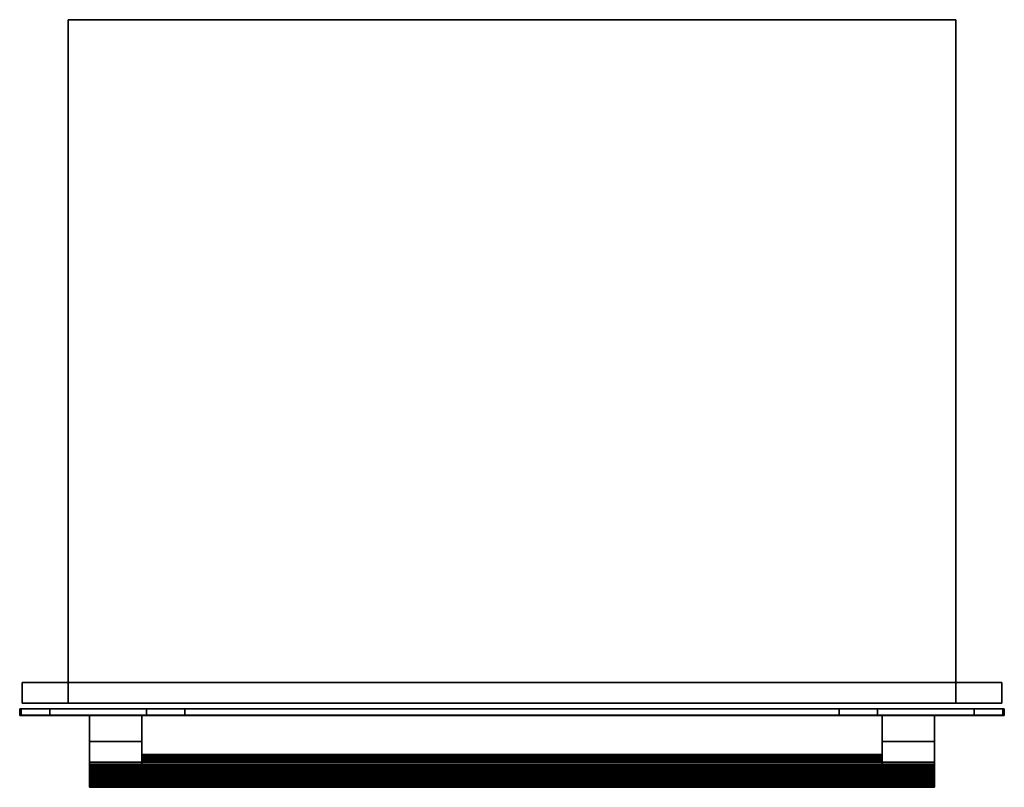
# Model space of a CAD drawing. Extents: x -37.7 to 37.7, y -7.8 to 50.9.
import ezdxf

# ---------------------------------------------------------------- set-up
doc = ezdxf.new("R2010")
doc.units = 0
for name, color, linetype in [('ANTA', 7, 'CONTINUOUS'), ('ANTA_CORNICE', 39, 'CONTINUOUS'), ('ANTA_FINESTRA', 37, 'CONTINUOUS'), ('CRUSCOTTO', 7, 'CONTINUOUS'), ('CUBO', 39, 'CONTINUOUS'), ('DIETRO', 39, 'CONTINUOUS'), ('MANIGLIA', 253, 'CONTINUOUS')]:
    doc.layers.add(name, color=color, linetype=linetype)

msp = doc.modelspace()

# ---------------------------------------------------------------- meshes
at = {"layer": 'ANTA'}
mesh = msp.add_polyface(dxfattribs=at)
corners = [(-37.7, -2.34, 61.7211), (-37.7, -2.34, 73.4402), (-37.7, -2.34, 105.9402), (-37.7, -2.34, 115.8693), (-35.4001, -2.34, 61.7211), (-35.4001, -2.34, 73.4402), (-35.4001, -2.34, 105.9402), (-35.4001, -2.34, 115.8693), (35.3999, -2.34, 61.7211), (35.3999, -2.34, 73.4402), (35.3999, -2.34, 105.9402), (35.3999, -2.34, 115.8693), (37.7, -2.34, 61.7211), (37.7, -2.34, 73.4402), (37.7, -2.34, 105.9402), (37.7, -2.34, 115.8693), (37.7, -1.84, 61.7211), (37.7, -1.84, 73.4402), (37.7, -1.84, 105.9402), (37.7, -1.84, 115.8693), (35.3999, -1.84, 61.7211), (35.3999, -1.84, 73.4402), (35.3999, -1.84, 105.9402), (35.3999, -1.84, 115.8693), (-35.4001, -1.84, 61.7211), (-35.4001, -1.84, 73.4402), (-35.4001, -1.84, 105.9402), (-35.4001, -1.84, 115.8693), (-37.7, -1.84, 61.7211), (-37.7, -1.84, 73.4402), (-37.7, -1.84, 105.9402), (-37.7, -1.84, 115.8693)]
mesh.append_faces([[corners[k] for k in face] for face in [(0, 1, 5, 4), (4, 5, 9, 8), (8, 9, 13, 12), (1, 2, 6, 5), (20, 8, 12, 16), (9, 10, 14, 13), (2, 3, 7, 6), (6, 7, 11, 10), (10, 11, 15, 14), (12, 13, 17, 16), (13, 14, 18, 17), (14, 15, 19, 18), (16, 17, 21, 20), (20, 21, 25, 24), (24, 25, 29, 28), (17, 18, 22, 21), (24, 4, 8, 20), (25, 26, 30, 29), (18, 19, 23, 22), (22, 23, 27, 26), (26, 27, 31, 30), (28, 29, 1, 0), (29, 30, 2, 1), (30, 31, 3, 2), (3, 31, 27, 7), (7, 27, 23, 11), (11, 23, 19, 15), (28, 0, 4, 24), (26, 25, 5, 6), (22, 26, 6, 10), (21, 22, 10, 9), (25, 21, 9, 5)]])
at = {"layer": 'ANTA_CORNICE'}
mesh = msp.add_polyface(dxfattribs=at)
corners = [(-37.575, -2.3256, 61.7988), (-37.575, -2.3256, 73.7988), (-37.575, -2.3256, 103.7988), (-37.575, -2.3256, 115.7988), (-25.05, -2.3256, 61.7988), (-25.05, -2.3256, 73.7988), (-25.05, -2.3256, 103.7988), (-25.05, -2.3256, 115.7988), (25.05, -2.3256, 61.7988), (25.05, -2.3256, 73.7988), (25.05, -2.3256, 103.7988), (25.05, -2.3256, 115.7988), (37.575, -2.3256, 61.7988), (37.575, -2.3256, 73.7988), (37.575, -2.3256, 103.7988), (37.575, -2.3256, 115.7988), (37.575, -1.8256, 61.7988), (37.575, -1.8256, 73.7988), (37.575, -1.8256, 103.7988), (37.575, -1.8256, 115.7988), (25.05, -1.8256, 61.7988), (25.05, -1.8256, 73.7988), (25.05, -1.8256, 103.7988), (25.05, -1.8256, 115.7988), (-25.05, -1.8256, 61.7988), (-25.05, -1.8256, 73.7988), (-25.05, -1.8256, 103.7988), (-25.05, -1.8256, 115.7988), (-37.575, -1.8256, 61.7988), (-37.575, -1.8256, 73.7988), (-37.575, -1.8256, 103.7988), (-37.575, -1.8256, 115.7988)]
mesh.append_faces([[corners[k] for k in face] for face in [(0, 1, 5, 4), (4, 5, 9, 8), (8, 9, 13, 12), (1, 2, 6, 5), (20, 8, 12, 16), (9, 10, 14, 13), (2, 3, 7, 6), (6, 7, 11, 10), (10, 11, 15, 14), (12, 13, 17, 16), (13, 14, 18, 17), (14, 15, 19, 18), (16, 17, 21, 20), (20, 21, 25, 24), (24, 25, 29, 28), (17, 18, 22, 21), (24, 4, 8, 20), (25, 26, 30, 29), (18, 19, 23, 22), (22, 23, 27, 26), (26, 27, 31, 30), (28, 29, 1, 0), (29, 30, 2, 1), (30, 31, 3, 2), (3, 31, 27, 7), (7, 27, 23, 11), (11, 23, 19, 15), (28, 0, 4, 24), (22, 26, 6, 10), (21, 22, 10, 9), (25, 21, 9, 5), (26, 25, 5, 6)]])
at = {"layer": 'ANTA_FINESTRA'}
mesh = msp.add_polyface(dxfattribs=at)
corners = [(25.05, -2.3256, 73.91), (25.05, -2.3256, 103.91), (-25.05, -1.8256, 103.91), (25.05, -1.8256, 73.91), (25.05, -1.8256, 103.91), (-25.05, -2.3256, 73.91), (-25.05, -2.3256, 103.91), (-25.05, -1.8256, 73.91)]
mesh.append_faces([[corners[k] for k in face] for face in [(5, 6, 1, 0), (3, 4, 2, 7), (7, 2, 6, 5), (2, 4, 1, 6), (0, 1, 4, 3), (5, 0, 3, 7)]])
at = {"layer": 'CRUSCOTTO'}
mesh = msp.add_polyface(dxfattribs=at)
corners = [(-37.7, -2.34, 117.2), (-37.7, -2.34, 118.2), (-37.7, -2.34, 128), (-37.7, -2.34, 129), (-28, -2.34, 117.2), (-28, -2.34, 118.2), (-28, -2.34, 128), (-28, -2.34, 129), (28, -2.34, 117.2), (28, -2.34, 118.2), (28, -2.34, 128), (28, -2.34, 129), (37.7, -2.34, 117.2), (37.7, -2.34, 118.2), (37.7, -2.34, 128), (37.7, -2.34, 129), (37.7, -1.84, 117.2), (37.7, -1.84, 118.2), (37.7, -1.84, 128), (37.7, -1.84, 129), (28, -1.84, 117.2), (28, -1.84, 118.2), (28, -1.84, 128), (28, -1.84, 129), (-28, -1.84, 117.2), (-28, -1.84, 118.2), (-28, -1.84, 128), (-28, -1.84, 129), (-37.7, -1.84, 117.2), (-37.7, -1.84, 118.2), (-37.7, -1.84, 128), (-37.7, -1.84, 129)]
mesh.append_faces([[corners[k] for k in face] for face in [(0, 1, 5, 4), (4, 5, 9, 8), (8, 9, 13, 12), (1, 2, 6, 5), (20, 8, 12, 16), (9, 10, 14, 13), (2, 3, 7, 6), (6, 7, 11, 10), (10, 11, 15, 14), (12, 13, 17, 16), (13, 14, 18, 17), (14, 15, 19, 18), (16, 17, 21, 20), (20, 21, 25, 24), (24, 25, 29, 28), (17, 18, 22, 21), (24, 4, 8, 20), (25, 26, 30, 29), (18, 19, 23, 22), (22, 23, 27, 26), (26, 27, 31, 30), (28, 29, 1, 0), (29, 30, 2, 1), (30, 31, 3, 2), (3, 31, 27, 7), (7, 27, 23, 11), (11, 23, 19, 15), (28, 0, 4, 24), (26, 25, 5, 6), (22, 26, 6, 10), (21, 22, 10, 9), (25, 21, 9, 5)]])
at = {"layer": 'CUBO'}
mesh = msp.add_polyface(dxfattribs=at)
corners = [(-37.575, -2.3256, 117.325), (-37.575, -2.3256, 128.875), (37.575, -2.3256, 117.325), (37.575, -2.3256, 128.875), (37.575, -1.8256, 117.325), (37.575, -1.8256, 128.875), (-37.575, -1.8256, 117.325), (-37.575, -1.8256, 128.875)]
mesh.append_faces([[corners[k] for k in face] for face in [(0, 1, 3, 2), (2, 3, 5, 4), (4, 5, 7, 6), (6, 7, 1, 0), (1, 7, 5, 3), (6, 0, 2, 4)]])
at = {"layer": 'DIETRO'}
mesh = msp.add_polyface(dxfattribs=at)
corners = [(-37.5, -1.4119, 58.3), (-37.5, -1.4119, 61.6962), (-37.5, -1.4119, 125.8803), (-37.5, -1.4119, 128.56), (-34, -1.4119, 58.3), (-34, -1.4119, 61.6962), (-34, -1.4119, 125.8803), (-34, -1.4119, 128.56), (34, -1.4119, 58.3), (34, -1.4119, 61.6962), (34, -1.4119, 125.8803), (34, -1.4119, 128.56), (37.5, -1.4119, 58.3), (37.5, -1.4119, 61.6962), (37.5, -1.4119, 125.8803), (37.5, -1.4119, 128.56), (37.5, 0.1881, 58.3), (37.5, 0.1881, 61.6962), (37.5, 0.1881, 125.8803), (37.5, 0.1881, 128.56), (34, 0.1881, 58.3), (34, 0.1881, 61.6962), (34, 0.1881, 125.8803), (34, 0.1881, 128.56), (-34, 0.1881, 58.3), (-34, 0.1881, 61.6962), (-34, 0.1881, 125.8803), (-34, 0.1881, 128.56), (-37.5, 0.1881, 58.3), (-37.5, 0.1881, 61.6962), (-37.5, 0.1881, 125.8803), (-37.5, 0.1881, 128.56), (34, 50.9103, 61.6962), (34, 50.9103, 125.8803), (-34, 50.9103, 61.6962), (-34, 50.9103, 125.8803)]
mesh.append_faces([[corners[k] for k in face] for face in [(0, 1, 5, 4), (4, 5, 9, 8), (8, 9, 13, 12), (1, 2, 6, 5), (5, 6, 10, 9), (9, 10, 14, 13), (2, 3, 7, 6), (6, 7, 11, 10), (10, 11, 15, 14), (12, 13, 17, 16), (13, 14, 18, 17), (14, 15, 19, 18), (16, 17, 21, 20), (20, 21, 25, 24), (24, 25, 29, 28), (17, 18, 22, 21), (32, 33, 35, 34), (25, 26, 30, 29), (18, 19, 23, 22), (22, 23, 27, 26), (26, 27, 31, 30), (28, 29, 1, 0), (29, 30, 2, 1), (30, 31, 3, 2), (3, 31, 27, 7), (7, 27, 23, 11), (11, 23, 19, 15), (28, 0, 4, 24), (24, 4, 8, 20), (20, 8, 12, 16), (21, 32, 34, 25), (25, 34, 35, 26), (26, 35, 33, 22), (22, 33, 32, 21)]])
at = {"layer": 'MANIGLIA'}
mesh = msp.add_polyface(dxfattribs=at)
corners = [(-32.355, -6.3731, 113.2752), (-28.355, -6.3731, 113.2752), (-28.355, -6.4812, 113.2895), (-32.355, -6.4812, 113.2895), (-32.356, -2.3398, 110.9944), (-32.356, -2.3398, 113.0954), (-32.356, -4.3398, 113.0954), (-32.356, -4.3398, 110.9944), (-28.356, -2.3398, 113.0954), (-28.356, -4.3398, 113.0954), (-28.355, -6.5902, 113.2942), (-32.355, -6.5902, 113.2942), (-28.356, -4.3398, 110.9944), (-28.356, -2.3398, 110.9944), (-28.355, -6.6991, 113.2895), (-32.355, -6.6991, 113.2895), (-28.355, -6.8072, 113.2752), (-32.355, -6.8072, 113.2752), (-28.355, -6.9137, 113.2516), (-32.355, -6.9137, 113.2516), (-28.355, -5.9126, 113.0952), (-32.355, -5.9126, 113.0952), (-28.355, -6.0619, 113.1771), (-32.355, -6.0619, 113.1771), (-32.355, -5.9044, 110.9944), (-28.355, -5.9044, 110.9944), (-32.355, -6.0619, 110.9113), (-32.355, -6.1626, 113.2188), (-32.355, -7.1184, 113.1771), (-32.355, -6.2666, 113.2516), (-32.355, -7.0177, 113.2188), (-32.355, -7.6727, 111.4192), (-32.355, -7.6141, 111.3273), (-32.355, -7.5477, 111.2407), (-32.355, -7.474, 111.1603), (-32.355, -7.3936, 111.0867), (-32.355, -7.3071, 111.0203), (-32.355, -7.2152, 110.9617), (-32.355, -7.1184, 110.9113), (-32.355, -6.1626, 110.8696), (-32.355, -7.0177, 110.8696), (-32.355, -6.2666, 110.8368), (-32.355, -6.9137, 110.8368), (-32.355, -6.3731, 110.8132), (-32.355, -6.8072, 110.8132), (-32.355, -6.4812, 110.799), (-32.355, -6.6991, 110.799), (-32.355, -6.5902, 110.7942)]
mesh.append_faces([[corners[k] for k in face] for face in [(0, 1, 2, 3), (4, 5, 6, 7), (6, 5, 8, 9), (3, 2, 10, 11), (4, 7, 12, 13), (11, 10, 14, 15), (15, 14, 16, 17), (17, 16, 18, 19), (20, 21, 6, 9), (21, 20, 22, 23), (24, 25, 12, 7), (13, 8, 5, 4), (26, 21, 23, 23), (21, 26, 24, 24), (6, 21, 24, 24), (23, 27, 28, 28), (27, 29, 30, 30), (29, 0, 19, 19), (0, 3, 17, 17), (3, 11, 15, 15), (31, 32, 26, 26), (32, 33, 26, 26), (33, 34, 26, 26), (34, 35, 26, 26), (35, 36, 26, 26), (36, 37, 26, 26), (26, 37, 38, 38), (39, 26, 40, 40), (41, 39, 42, 42), (43, 41, 44, 44), (45, 43, 46, 46), (6, 24, 7, 7), (27, 30, 28, 28), (29, 19, 30, 30), (0, 17, 19, 19), (3, 15, 17, 17), (26, 38, 40, 40), (39, 40, 42, 42), (41, 42, 44, 44), (43, 44, 46, 46), (45, 46, 47, 47)]])
mesh = msp.add_polyface(dxfattribs=at)
corners = [(-28.356, -4.3398, 110.9944), (-28.356, -4.3398, 113.0954), (-28.356, -2.3398, 113.0954), (-28.356, -2.3398, 110.9944), (-28.355, -5.8732, 113.0682), (-28.355, -5.9126, 113.0952), (-28.355, -5.3827, 111.7207), (-28.355, -5.3591, 111.8272), (-28.355, -5.7867, 113.0018), (-32.355, -7.5477, 112.8477), (-28.355, -7.5477, 112.8477), (-28.355, -7.6141, 112.7612), (-32.355, -7.6141, 112.7612), (-28.355, -5.3449, 111.9353), (-28.355, -7.6727, 112.6692), (-32.355, -7.6727, 112.6692), (-28.355, -5.3402, 112.0442), (-28.355, -7.723, 112.5725), (-32.355, -7.723, 112.5725), (-32.355, -6.5902, 110.7942), (-28.355, -6.5902, 110.7942), (-28.355, -6.4812, 110.799), (-32.355, -6.4812, 110.799), (-28.355, -6.3731, 110.8132), (-32.355, -6.3731, 110.8132), (-28.355, -5.3449, 112.1532), (-28.355, -5.3591, 112.2613), (-28.355, -6.2666, 110.8368), (-32.355, -6.2666, 110.8368), (-28.355, -5.3827, 112.3678), (-28.355, -6.1626, 110.8696), (-32.355, -6.1626, 110.8696), (-28.355, -5.4155, 112.4718), (-28.355, -6.0619, 110.9113), (-32.355, -6.0619, 110.9113), (-28.355, -5.4573, 112.5725), (-28.355, -5.9044, 110.9944), (-32.355, -5.9044, 110.9944), (-28.355, -5.5076, 112.6692), (-28.355, -5.5662, 112.7612), (-32.355, -7.1184, 110.9113), (-28.355, -7.1184, 110.9113), (-28.355, -7.0177, 110.8696), (-32.355, -7.0177, 110.8696), (-28.355, -5.6326, 112.8477), (-28.355, -5.7063, 112.9281), (-28.355, -5.8732, 111.0203), (-32.355, -7.474, 111.1603), (-28.355, -7.474, 111.1603), (-28.355, -7.3936, 111.0867), (-32.355, -7.3936, 111.0867), (-28.355, -5.7867, 111.0867), (-28.355, -5.7063, 111.1603), (-28.355, -5.6326, 111.2407), (-28.355, -6.9137, 110.8368), (-32.355, -6.9137, 110.8368), (-28.355, -7.3071, 111.0203), (-32.355, -7.3071, 111.0203), (-28.355, -6.8072, 110.8132), (-32.355, -6.8072, 110.8132), (-32.355, -6.0619, 113.1771), (-28.355, -6.0619, 113.1771), (-28.355, -6.1626, 113.2188), (-32.355, -6.1626, 113.2188), (-28.355, -7.2152, 110.9617), (-32.355, -7.2152, 110.9617), (-28.355, -6.6991, 110.799), (-32.355, -6.6991, 110.799), (-28.355, -6.2666, 113.2516), (-32.355, -6.2666, 113.2516), (-28.355, -6.3731, 113.2752), (-32.355, -6.3731, 113.2752)]
mesh.append_faces([[corners[k] for k in face] for face in [(0, 1, 2, 3), (4, 5, 1, 1), (0, 6, 7, 7), (4, 1, 8, 8), (9, 10, 11, 12), (0, 7, 13, 13), (12, 11, 14, 15), (0, 13, 16, 16), (15, 14, 17, 18), (19, 20, 21, 22), (1, 0, 16, 16), (22, 21, 23, 24), (1, 25, 26, 26), (24, 23, 27, 28), (1, 26, 29, 29), (28, 27, 30, 31), (1, 29, 32, 32), (31, 30, 33, 34), (1, 32, 35, 35), (34, 33, 36, 37), (1, 35, 38, 38), (1, 38, 39, 39), (40, 41, 42, 43), (1, 39, 44, 44), (1, 44, 45, 45), (1, 45, 8, 8), (0, 36, 46, 46), (47, 48, 49, 50), (0, 46, 51, 51), (0, 51, 52, 52), (0, 52, 53, 53), (43, 42, 54, 55), (50, 49, 56, 57), (55, 54, 58, 59), (60, 61, 62, 63), (57, 56, 64, 65), (59, 58, 66, 67), (63, 62, 68, 69), (65, 64, 41, 40), (69, 68, 70, 71), (67, 66, 20, 19)]])
mesh = msp.add_polyface(dxfattribs=at)
corners = [(28.3549, -7.723, 112.5725), (32.3549, -7.723, 112.5725), (32.3549, -7.7648, 112.4718), (28.3549, -7.7648, 112.4718), (32.3549, -7.7976, 112.3678), (28.3549, -7.7976, 112.3678), (28.3563, -2.3398, 110.9944), (28.3563, -2.3398, 113.0954), (28.3563, -4.3398, 113.0954), (28.3563, -4.3398, 110.9944), (32.3549, -7.8212, 112.2613), (28.3549, -7.8212, 112.2613), (32.3549, -7.8354, 112.1532), (28.3549, -7.8354, 112.1532), (32.3549, -7.8402, 112.0442), (28.3549, -7.8402, 112.0442), (32.3549, -7.8354, 111.9353), (28.3549, -7.8354, 111.9353), (32.3549, -7.8212, 111.8272), (28.3549, -7.8212, 111.8272), (32.3549, -7.7976, 111.7207), (28.3549, -7.7976, 111.7207), (32.3549, -7.7648, 111.6167), (28.3549, -7.7648, 111.6167), (32.3549, -7.723, 111.516), (28.3549, -7.723, 111.516), (32.3549, -7.6727, 111.4192), (28.3549, -7.6727, 111.4192), (32.3549, -7.6141, 111.3273), (28.3549, -7.6141, 111.3273), (28.3549, -6.2666, 113.2516), (32.3549, -6.2666, 113.2516), (32.3549, -6.3731, 113.2752), (28.3549, -6.3731, 113.2752), (32.3549, -7.5477, 111.2407), (28.3549, -7.5477, 111.2407), (32.3549, -6.4812, 113.2895), (28.3549, -6.4812, 113.2895), (32.3549, -6.5902, 113.2942), (28.3549, -6.5902, 113.2942), (32.3549, -6.6991, 113.2895), (28.3549, -6.6991, 113.2895), (32.3549, -6.8072, 113.2752), (28.3549, -6.8072, 113.2752), (32.3549, -6.9137, 113.2516), (28.3549, -6.9137, 113.2516), (32.3549, -7.0177, 113.2188), (28.3549, -7.0177, 113.2188), (28.3549, -5.6326, 112.8477), (28.3549, -5.5662, 112.7612), (28.3549, -5.5076, 112.6692), (28.3549, -5.4573, 112.5725), (28.3549, -5.4155, 112.4718), (28.3549, -5.3827, 112.3678), (28.3549, -5.3591, 112.2613), (28.3549, -5.3449, 112.1532), (28.3549, -5.3402, 112.0442), (28.3549, -5.3449, 111.9353), (28.3549, -5.3591, 111.8272), (28.3549, -5.3827, 111.7207), (28.3549, -5.4155, 111.6167), (28.3549, -5.4573, 111.516), (28.3549, -5.5076, 111.4192), (28.3549, -5.5662, 111.3273), (28.3549, -5.6326, 111.2407), (28.3549, -5.7063, 111.1603), (28.3549, -5.7867, 111.0867), (28.3549, -5.8732, 111.0203), (28.3549, -5.9044, 110.9944)]
mesh.append_faces([[corners[k] for k in face] for face in [(0, 1, 2, 3), (3, 2, 4, 5), (6, 7, 8, 9), (5, 4, 10, 11), (11, 10, 12, 13), (13, 12, 14, 15), (15, 14, 16, 17), (17, 16, 18, 19), (19, 18, 20, 21), (21, 20, 22, 23), (23, 22, 24, 25), (25, 24, 26, 27), (27, 26, 28, 29), (30, 31, 32, 33), (29, 28, 34, 35), (33, 32, 36, 37), (37, 36, 38, 39), (39, 38, 40, 41), (41, 40, 42, 43), (43, 42, 44, 45), (45, 44, 46, 47), (48, 49, 8, 8), (49, 50, 8, 8), (50, 51, 8, 8), (51, 52, 8, 8), (52, 53, 8, 8), (53, 54, 8, 8), (54, 55, 8, 8), (56, 57, 9, 9), (57, 58, 9, 9), (58, 59, 9, 9), (59, 60, 9, 9), (60, 61, 9, 9), (61, 62, 9, 9), (62, 63, 9, 9), (63, 64, 9, 9), (64, 65, 9, 9), (65, 66, 9, 9), (66, 67, 9, 9), (67, 68, 9, 9), (8, 56, 9, 9)]])
mesh = msp.add_polyface(dxfattribs=at)
corners = [(32.3549, -5.9126, 113.0952), (28.3549, -5.9126, 113.0952), (28.3563, -4.3398, 113.0954), (32.3563, -4.3398, 113.0954), (32.3549, -7.1184, 110.9113), (32.3549, -7.2152, 110.9617), (32.3549, -6.0619, 110.9113), (32.3549, -6.0619, 113.1771), (32.3549, -7.1184, 113.1771), (32.3549, -6.1626, 113.2188), (28.3563, -2.3398, 113.0954), (32.3563, -2.3398, 113.0954), (28.3563, -2.3398, 110.9944), (28.3563, -4.3398, 110.9944), (32.3563, -4.3398, 110.9944), (32.3563, -2.3398, 110.9944), (32.3549, -7.8402, 112.0442), (32.3549, -7.0177, 110.8696), (32.3549, -6.1626, 110.8696), (32.3549, -6.9137, 110.8368), (32.3549, -6.2666, 110.8368), (32.3549, -6.8072, 110.8132), (32.3549, -6.3731, 110.8132), (32.3549, -7.0177, 113.2188), (32.3549, -6.2666, 113.2516), (32.3549, -6.6991, 110.799), (32.3549, -6.4812, 110.799), (32.3549, -6.9137, 113.2516), (32.3549, -6.3731, 113.2752), (32.3549, -7.474, 112.9281), (32.3549, -7.3936, 113.0018), (32.3549, -7.3071, 113.0682), (28.3549, -6.5902, 110.7942), (32.3549, -6.5902, 110.7942), (28.3549, -6.4812, 110.799), (32.3549, -7.2152, 113.1268), (28.3549, -6.3731, 110.8132), (28.3549, -6.2666, 110.8368), (28.3549, -6.1626, 110.8696), (28.3549, -6.0619, 110.9113), (32.3549, -6.8072, 113.2752), (32.3549, -5.9044, 110.9944), (28.3549, -5.9044, 110.9944), (32.3549, -6.4812, 113.2895), (32.3549, -6.6991, 113.2895), (28.3549, -6.6991, 110.799), (28.3549, -6.0619, 113.1771), (28.3549, -6.1626, 113.2188), (32.3549, -6.5902, 113.2942), (28.3549, -6.8072, 110.8132), (28.3549, -6.2666, 113.2516)]
mesh.append_faces([[corners[k] for k in face] for face in [(0, 1, 2, 3), (4, 5, 6, 6), (7, 8, 9, 9), (2, 10, 11, 3), (12, 13, 14, 15), (14, 3, 11, 15), (15, 11, 10, 12), (6, 16, 7, 7), (17, 6, 18, 18), (19, 18, 20, 20), (21, 20, 22, 22), (9, 23, 24, 24), (25, 22, 26, 26), (24, 27, 28, 28), (29, 30, 7, 7), (30, 31, 7, 7), (32, 33, 26, 34), (31, 35, 7, 7), (34, 26, 22, 36), (36, 22, 20, 37), (37, 20, 18, 38), (24, 23, 27, 27), (38, 18, 6, 39), (28, 27, 40, 40), (39, 6, 41, 42), (43, 40, 44, 44), (45, 25, 33, 32), (1, 0, 7, 46), (28, 40, 43, 43), (46, 7, 9, 47), (43, 44, 48, 48), (42, 41, 14, 13), (41, 3, 14, 14), (49, 21, 25, 45), (6, 7, 0, 0), (47, 9, 24, 50), (17, 18, 19, 19), (19, 20, 21, 21), (21, 22, 25, 25), (25, 26, 33, 33), (41, 0, 3, 3), (41, 6, 0, 0)]])
mesh = msp.add_polyface(dxfattribs=at)
corners = [(-28.355, -7.723, 112.5725), (28.3549, -7.723, 112.5725), (28.3549, -7.7648, 112.4718), (-28.355, -7.7648, 112.4718), (28.3549, -7.7976, 112.3678), (-28.355, -7.7976, 112.3678), (28.3549, -7.8212, 112.2613), (-28.355, -7.8212, 112.2613), (28.3549, -7.8354, 112.1532), (-28.355, -7.8354, 112.1532), (28.3549, -7.8402, 112.0442), (-28.355, -7.8402, 112.0442), (28.3549, -7.8354, 111.9353), (-28.355, -7.8354, 111.9353), (28.3549, -7.8212, 111.8272), (-28.355, -7.8212, 111.8272), (28.3549, -7.7976, 111.7207), (-28.355, -7.7976, 111.7207), (-28.355, -6.3731, 113.2752), (28.3549, -6.3731, 113.2752), (28.3549, -6.4812, 113.2895), (-28.355, -6.4812, 113.2895), (28.3549, -7.7648, 111.6167), (-28.355, -7.7648, 111.6167), (28.3549, -7.723, 111.516), (-28.355, -7.723, 111.516), (28.3549, -7.6727, 111.4192), (-28.355, -7.6727, 111.4192), (28.3549, -7.6141, 111.3273), (-28.355, -7.6141, 111.3273), (28.3549, -7.5477, 111.2407), (-28.355, -7.5477, 111.2407), (28.3549, -6.5902, 113.2942), (-28.355, -6.5902, 113.2942), (28.3549, -6.6991, 113.2895), (-28.355, -6.6991, 113.2895), (28.3549, -6.8072, 113.2752), (-28.355, -6.8072, 113.2752), (28.3549, -6.9137, 113.2516), (-28.355, -6.9137, 113.2516), (-28.355, -5.8732, 113.0682), (28.3549, -5.8732, 113.0682), (28.3549, -5.9126, 113.0952), (-28.355, -5.9126, 113.0952), (28.3549, -7.0177, 113.2188), (-28.355, -7.0177, 113.2188), (28.3549, -7.1184, 113.1771), (-28.355, -7.1184, 113.1771), (28.3549, -7.2152, 113.1268), (-28.355, -7.2152, 113.1268), (28.3549, -7.3071, 113.0682), (-28.355, -7.3071, 113.0682), (28.3549, -6.0619, 113.1771), (-28.355, -6.0619, 113.1771), (28.3549, -7.3936, 113.0018), (-28.355, -7.3936, 113.0018), (28.3549, -7.474, 112.9281), (-28.355, -7.474, 112.9281), (28.3549, -7.5477, 112.8477), (-28.355, -7.5477, 112.8477), (28.3549, -7.6141, 112.7612), (-28.355, -7.6141, 112.7612), (28.3549, -7.6727, 112.6692), (-28.355, -7.6727, 112.6692), (-28.355, -6.5902, 110.7942), (28.3549, -6.5902, 110.7942), (28.3549, -6.4812, 110.799), (-28.355, -6.4812, 110.799), (28.3549, -6.3731, 110.8132), (-28.355, -6.3731, 110.8132), (28.3549, -6.2666, 110.8368), (-28.355, -6.2666, 110.8368), (28.3549, -6.1626, 110.8696), (-28.355, -6.1626, 110.8696), (28.3549, -6.0619, 110.9113), (-28.355, -6.0619, 110.9113), (28.3549, -5.9044, 110.9944), (-28.355, -5.9044, 110.9944), (-28.356, -4.3398, 110.9944), (-28.355, -5.6326, 111.2407), (-28.355, -5.5662, 111.3273), (-28.355, -5.5076, 111.4192), (-28.355, -5.4573, 111.516), (-28.355, -5.4155, 111.6167), (-28.355, -5.3827, 111.7207), (-28.356, -4.3398, 113.0954), (-28.355, -5.3402, 112.0442), (-28.355, -5.3449, 112.1532)]
mesh.append_faces([[corners[k] for k in face] for face in [(0, 1, 2, 3), (3, 2, 4, 5), (5, 4, 6, 7), (7, 6, 8, 9), (9, 8, 10, 11), (11, 10, 12, 13), (13, 12, 14, 15), (15, 14, 16, 17), (18, 19, 20, 21), (17, 16, 22, 23), (23, 22, 24, 25), (25, 24, 26, 27), (27, 26, 28, 29), (29, 28, 30, 31), (21, 20, 32, 33), (33, 32, 34, 35), (35, 34, 36, 37), (37, 36, 38, 39), (40, 41, 42, 43), (39, 38, 44, 45), (45, 44, 46, 47), (47, 46, 48, 49), (49, 48, 50, 51), (43, 42, 52, 53), (51, 50, 54, 55), (55, 54, 56, 57), (57, 56, 58, 59), (59, 58, 60, 61), (61, 60, 62, 63), (63, 62, 1, 0), (64, 65, 66, 67), (67, 66, 68, 69), (69, 68, 70, 71), (71, 70, 72, 73), (73, 72, 74, 75), (75, 74, 76, 77), (78, 79, 80, 80), (78, 80, 81, 81), (78, 81, 82, 82), (78, 82, 83, 83), (78, 83, 84, 84), (85, 86, 87, 87)]])
mesh = msp.add_polyface(dxfattribs=at)
corners = [(-28.355, -7.5477, 111.2407), (28.3549, -7.5477, 111.2407), (28.3549, -7.474, 111.1603), (-28.355, -7.474, 111.1603), (-28.355, -5.9044, 110.9944), (28.3549, -5.9044, 110.9944), (28.3549, -5.8732, 111.0203), (-28.355, -5.8732, 111.0203), (28.3549, -5.9126, 113.0952), (28.3549, -5.8732, 113.0682), (28.3563, -4.3398, 113.0954), (28.3549, -5.7867, 111.0867), (-28.355, -5.7867, 111.0867), (28.3549, -5.7867, 113.0018), (28.3549, -5.7063, 111.1603), (-28.355, -5.7063, 111.1603), (-28.355, -7.1184, 110.9113), (28.3549, -7.1184, 110.9113), (28.3549, -7.0177, 110.8696), (-28.355, -7.0177, 110.8696), (28.3549, -5.7063, 112.9281), (28.3549, -5.6326, 112.8477), (28.3549, -5.6326, 111.2407), (-28.355, -5.6326, 111.2407), (28.3549, -5.5662, 111.3273), (-28.355, -5.5662, 111.3273), (28.3549, -7.3936, 111.0867), (-28.355, -7.3936, 111.0867), (28.3549, -5.5076, 111.4192), (-28.355, -5.5076, 111.4192), (28.3549, -5.4573, 111.516), (-28.355, -5.4573, 111.516), (28.3549, -5.4155, 111.6167), (-28.355, -5.4155, 111.6167), (28.3549, -6.9137, 110.8368), (-28.355, -6.9137, 110.8368), (28.3549, -5.3827, 111.7207), (-28.355, -5.3827, 111.7207), (28.3549, -5.3449, 112.1532), (28.3549, -5.3402, 112.0442), (28.3549, -5.3591, 111.8272), (-28.355, -5.3591, 111.8272), (28.3549, -7.3071, 111.0203), (-28.355, -7.3071, 111.0203), (28.3549, -5.3449, 111.9353), (-28.355, -5.3449, 111.9353), (-28.355, -5.3402, 112.0442), (-28.355, -5.3449, 112.1532), (28.3549, -6.8072, 110.8132), (-28.355, -6.8072, 110.8132), (28.3549, -5.3591, 112.2613), (-28.355, -5.3591, 112.2613), (-28.355, -6.0619, 113.1771), (28.3549, -6.0619, 113.1771), (28.3549, -6.1626, 113.2188), (-28.355, -6.1626, 113.2188), (28.3549, -5.3827, 112.3678), (-28.355, -5.3827, 112.3678), (28.3549, -7.2152, 110.9617), (-28.355, -7.2152, 110.9617), (28.3549, -5.4155, 112.4718), (-28.355, -5.4155, 112.4718), (28.3549, -5.4573, 112.5725), (-28.355, -5.4573, 112.5725), (28.3549, -5.5076, 112.6692), (-28.355, -5.5076, 112.6692), (28.3549, -6.6991, 110.799), (-28.355, -6.6991, 110.799), (28.3549, -5.5662, 112.7612), (-28.355, -5.5662, 112.7612), (28.3549, -6.2666, 113.2516), (-28.355, -6.2666, 113.2516), (-28.355, -5.6326, 112.8477), (-28.355, -5.7063, 112.9281), (-28.355, -5.7867, 113.0018), (28.3549, -6.3731, 113.2752), (-28.355, -6.3731, 113.2752), (-28.355, -5.8732, 113.0682), (28.3549, -6.5902, 110.7942), (-28.355, -6.5902, 110.7942)]
mesh.append_faces([[corners[k] for k in face] for face in [(0, 1, 2, 3), (4, 5, 6, 7), (8, 9, 10, 10), (7, 6, 11, 12), (9, 13, 10, 10), (12, 11, 14, 15), (16, 17, 18, 19), (13, 20, 10, 10), (20, 21, 10, 10), (15, 14, 22, 23), (23, 22, 24, 25), (3, 2, 26, 27), (25, 24, 28, 29), (29, 28, 30, 31), (31, 30, 32, 33), (19, 18, 34, 35), (33, 32, 36, 37), (10, 38, 39, 39), (37, 36, 40, 41), (27, 26, 42, 43), (41, 40, 44, 45), (45, 44, 39, 46), (46, 39, 38, 47), (35, 34, 48, 49), (47, 38, 50, 51), (52, 53, 54, 55), (51, 50, 56, 57), (43, 42, 58, 59), (57, 56, 60, 61), (61, 60, 62, 63), (63, 62, 64, 65), (49, 48, 66, 67), (65, 64, 68, 69), (55, 54, 70, 71), (69, 68, 21, 72), (59, 58, 17, 16), (72, 21, 20, 73), (73, 20, 13, 74), (71, 70, 75, 76), (74, 13, 9, 77), (67, 66, 78, 79)]])
mesh = msp.add_polyface(dxfattribs=at)
corners = [(-32.355, -7.723, 112.5725), (-28.355, -7.723, 112.5725), (-28.355, -7.7648, 112.4718), (-32.355, -7.7648, 112.4718), (-28.355, -7.7976, 112.3678), (-32.355, -7.7976, 112.3678), (-28.355, -7.8212, 112.2613), (-32.355, -7.8212, 112.2613), (-28.355, -7.8354, 112.1532), (-32.355, -7.8354, 112.1532), (-28.355, -7.8402, 112.0442), (-32.355, -7.8402, 112.0442), (-28.355, -7.8354, 111.9353), (-32.355, -7.8354, 111.9353), (-28.355, -7.8212, 111.8272), (-32.355, -7.8212, 111.8272), (-28.355, -7.7976, 111.7207), (-32.355, -7.7976, 111.7207), (-28.355, -7.7648, 111.6167), (-32.355, -7.7648, 111.6167), (-28.355, -7.723, 111.516), (-32.355, -7.723, 111.516), (-28.355, -7.6727, 111.4192), (-32.355, -7.6727, 111.4192), (-28.355, -7.6141, 111.3273), (-32.355, -7.6141, 111.3273), (-28.355, -7.5477, 111.2407), (-32.355, -7.5477, 111.2407), (-28.355, -7.474, 111.1603), (-32.355, -7.474, 111.1603), (-32.355, -6.9137, 113.2516), (-28.355, -6.9137, 113.2516), (-28.355, -7.0177, 113.2188), (-32.355, -7.0177, 113.2188), (-28.355, -7.1184, 113.1771), (-32.355, -7.1184, 113.1771), (-28.355, -7.2152, 113.1268), (-32.355, -7.2152, 113.1268), (-28.355, -7.3071, 113.0682), (-32.355, -7.3071, 113.0682), (-28.355, -7.3936, 113.0018), (-32.355, -7.3936, 113.0018), (-28.355, -7.474, 112.9281), (-32.355, -7.474, 112.9281), (-28.355, -7.5477, 112.8477), (-32.355, -7.5477, 112.8477), (-32.355, -6.0619, 113.1771), (-32.355, -7.6141, 112.7612), (-32.355, -7.6727, 112.6692), (-32.355, -6.0619, 110.9113)]
mesh.append_faces([[corners[k] for k in face] for face in [(0, 1, 2, 3), (3, 2, 4, 5), (5, 4, 6, 7), (7, 6, 8, 9), (9, 8, 10, 11), (11, 10, 12, 13), (13, 12, 14, 15), (15, 14, 16, 17), (17, 16, 18, 19), (19, 18, 20, 21), (21, 20, 22, 23), (23, 22, 24, 25), (25, 24, 26, 27), (27, 26, 28, 29), (30, 31, 32, 33), (33, 32, 34, 35), (35, 34, 36, 37), (37, 36, 38, 39), (39, 38, 40, 41), (41, 40, 42, 43), (43, 42, 44, 45), (46, 37, 39, 39), (46, 39, 41, 41), (46, 41, 43, 43), (46, 43, 45, 45), (46, 45, 47, 47), (46, 47, 48, 48), (46, 48, 0, 0), (46, 0, 3, 3), (46, 3, 5, 5), (46, 5, 7, 7), (46, 7, 9, 9), (46, 9, 11, 11), (11, 13, 49, 49), (13, 15, 49, 49), (15, 17, 49, 49), (17, 19, 49, 49), (19, 21, 49, 49), (21, 23, 49, 49), (49, 46, 11, 11), (46, 35, 37, 37)]])
mesh = msp.add_polyface(dxfattribs=at)
corners = [(32.3549, -6.0619, 110.9113), (32.3549, -7.2152, 110.9617), (32.3549, -7.3071, 111.0203), (32.3549, -7.3936, 111.0867), (32.3549, -7.474, 111.1603), (32.3549, -7.5477, 111.2407), (32.3549, -7.6141, 111.3273), (32.3549, -7.6727, 111.4192), (32.3549, -7.723, 111.516), (32.3549, -7.7648, 111.6167), (32.3549, -7.7976, 111.7207), (32.3549, -7.8212, 111.8272), (32.3549, -7.8354, 111.9353), (32.3549, -7.8402, 112.0442), (32.3549, -7.8354, 112.1532), (32.3549, -6.0619, 113.1771), (32.3549, -7.8212, 112.2613), (28.3549, -7.0177, 113.2188), (32.3549, -7.0177, 113.2188), (32.3549, -7.1184, 113.1771), (28.3549, -7.1184, 113.1771), (32.3549, -7.7976, 112.3678), (32.3549, -7.2152, 113.1268), (28.3549, -7.2152, 113.1268), (32.3549, -7.7648, 112.4718), (32.3549, -7.3071, 113.0682), (28.3549, -7.3071, 113.0682), (32.3549, -7.723, 112.5725), (32.3549, -7.3936, 113.0018), (28.3549, -7.3936, 113.0018), (32.3549, -7.6727, 112.6692), (32.3549, -7.474, 112.9281), (28.3549, -7.474, 112.9281), (32.3549, -7.6141, 112.7612), (32.3549, -7.5477, 112.8477), (28.3549, -7.5477, 112.8477), (28.3549, -7.6141, 112.7612), (28.3549, -7.6727, 112.6692), (28.3549, -7.723, 112.5725), (32.3549, -6.1626, 113.2188), (28.3549, -7.5477, 111.2407), (28.3549, -7.474, 111.1603), (28.3549, -7.1184, 110.9113), (32.3549, -7.1184, 110.9113), (32.3549, -7.0177, 110.8696), (28.3549, -7.0177, 110.8696), (28.3549, -7.3936, 111.0867), (32.3549, -6.9137, 110.8368), (28.3549, -6.9137, 110.8368), (28.3549, -7.3071, 111.0203), (32.3549, -6.8072, 110.8132), (28.3549, -6.8072, 110.8132), (28.3549, -7.2152, 110.9617)]
mesh.append_faces([[corners[k] for k in face] for face in [(0, 1, 2, 2), (0, 2, 3, 3), (0, 3, 4, 4), (0, 4, 5, 5), (0, 5, 6, 6), (0, 6, 7, 7), (0, 7, 8, 8), (0, 8, 9, 9), (0, 9, 10, 10), (0, 10, 11, 11), (0, 11, 12, 12), (0, 12, 13, 13), (13, 14, 15, 15), (14, 16, 15, 15), (17, 18, 19, 20), (16, 21, 15, 15), (20, 19, 22, 23), (21, 24, 15, 15), (23, 22, 25, 26), (24, 27, 15, 15), (26, 25, 28, 29), (27, 30, 15, 15), (29, 28, 31, 32), (30, 33, 15, 15), (32, 31, 34, 35), (33, 34, 15, 15), (35, 34, 33, 36), (34, 31, 15, 15), (36, 33, 30, 37), (37, 30, 27, 38), (15, 22, 19, 19), (39, 19, 18, 18), (40, 5, 4, 41), (42, 43, 44, 45), (41, 4, 3, 46), (45, 44, 47, 48), (46, 3, 2, 49), (48, 47, 50, 51), (49, 2, 1, 52), (43, 0, 44, 44), (52, 1, 43, 42)]])

doc.saveas('drawing.dxf')
